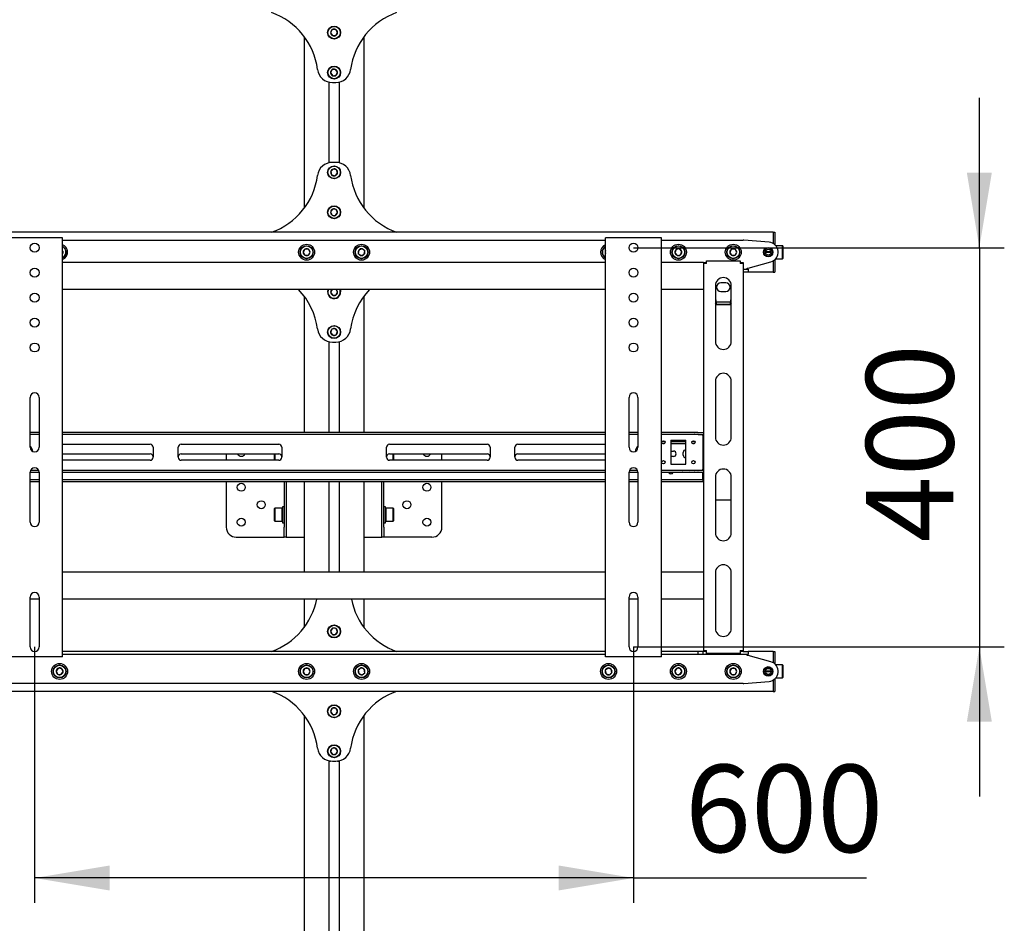
# Model space of a CAD drawing. Units: millimetres. Extents: x 0 to 420, y 0 to 297.
# Drawn here: x 357 to 397, y 151 to 187 of the extents above; entities that cross this region are included whole.
import ezdxf

# ---------------------------------------------------------------- set-up
doc = ezdxf.new("R2010")
doc.units = ezdxf.units.MM
doc.layers.add('THICK_LINE', color=7, linetype='Continuous', lineweight=25)
doc.styles.add('SLDTEXTSTYLE3', font='GOST_B.TTF')
doc.styles.add('SLDTEXTSTYLE4', font='GOST_B.TTF')
doc.dimstyles.new('SLDDIMSTYLE0', dxfattribs={"dimtxt": 3.5, "dimasz": 3, "dimexe": 0, "dimexo": 0.0625, "dimgap": 0.875, "dimtad": 2, "dimdec": 1, "dimlfac": 25, "dimrnd": 1e-09, "dimzin": 12, "dimdsep": 46, "dimtxsty": 'SLDTEXTSTYLE3', "dimsah": 1, "dimcen": 0.09, "dimadec": 0, "dimazin": 3, "dimtfac": 1, "dimtdec": 0, "dimtofl": 0, "dimtmove": 0, "dimatfit": 3, "dimfxl": 0, "dimfrac": 2, "dimtolj": 1, "dimtzin": 12, "dimarcsym": 0})
doc.dimstyles.new('SLDDIMSTYLE4', dxfattribs={"dimtxt": 3.5, "dimasz": 3, "dimexe": 0, "dimexo": 0.0625, "dimgap": 0.875, "dimtad": 2, "dimdec": 1, "dimlfac": 25, "dimrnd": 1e-09, "dimzin": 12, "dimdsep": 46, "dimtxsty": 'SLDTEXTSTYLE3', "dimsah": 1, "dimcen": 0.09, "dimadec": 0, "dimazin": 3, "dimtfac": 1, "dimtdec": 0, "dimtmove": 0, "dimatfit": 0, "dimfxl": 0, "dimfrac": 2, "dimtolj": 1, "dimtzin": 12, "dimarcsym": 0})

# ---------------------------------------------------------------- blocks, each defined once
blk = doc.blocks.new('_D_6')
at = {"layer": 'THICK_LINE'}
for p, q in [((395.561, 178.359), (395.561, 184.359)), ((381.7, 178.359), (396.561, 178.359)), ((395.561, 178.359), (395.561, 162.359)), ((381.7, 162.359), (396.561, 162.359)), ((395.561, 162.359), (395.561, 156.359))]:
    blk.add_line(p, q, dxfattribs=at)
for points in [[(395.561, 178.359), (396.061, 181.359), (395.061, 181.359)], [(395.561, 162.359), (395.061, 159.359), (396.061, 159.359)]]:
    blk.add_solid(points, dxfattribs=at)
at = {"layer": 'THICK_LINE', "insert": (391.022, 166.548), "char_height": 3.5, "attachment_point": 1, "rotation": 90, "style": 'SLDTEXTSTYLE4'}
blk.add_mtext('400', dxfattribs=at)
blk = doc.blocks.new('_D_7')
at = {"layer": 'THICK_LINE'}
for p, q in [((357.7, 162.359), (357.7, 152.099)), ((381.7, 162.359), (381.7, 152.099)), ((381.7, 153.099), (357.7, 153.099)), ((381.7, 153.099), (391.039, 153.099))]:
    blk.add_line(p, q, dxfattribs=at)
for points in [[(357.7, 153.099), (360.7, 152.599), (360.7, 153.599)], [(381.7, 153.099), (378.7, 153.599), (378.7, 152.599)]]:
    blk.add_solid(points, dxfattribs=at)
at = {"layer": 'THICK_LINE', "insert": (383.761, 157.638), "char_height": 3.5, "attachment_point": 1, "style": 'SLDTEXTSTYLE4'}
blk.add_mtext('600', dxfattribs=at)

msp = doc.modelspace()

# ---------------------------------------------------------------- linework, layer by layer
at = {"color": 7, "linetype": 'Continuous', "lineweight": 25}
for p, q in [((369.6267, 187.0965), (369.5614, 186.9743)), ((369.7652, 187.1011), (369.6267, 187.0965)), ((369.8384, 186.9834), (369.7652, 187.1011)), ((368.4999, 186.8188), (368.4999, 179.9388)), ((369.5614, 186.9743), (369.6346, 186.8566)), ((369.6346, 186.8566), (369.7731, 186.8612)), ((369.7731, 186.8612), (369.8384, 186.9834)), ((370.8999, 179.9388), (370.8999, 186.8188)), ((369.616, 185.4891), (369.5624, 185.3614)), ((369.7535, 185.5066), (369.616, 185.4891)), ((369.8373, 185.3963), (369.7535, 185.5066)), ((369.5624, 185.3614), (369.6463, 185.2511)), ((369.6463, 185.2511), (369.7837, 185.2685)), ((369.7837, 185.2685), (369.8373, 185.3963)), ((369.4959, 184.9943), (369.4959, 181.7634)), ((369.6313, 184.9788), (369.7685, 184.9788)), ((369.9039, 184.9943), (369.9039, 181.7634)), ((369.7685, 181.7788), (369.6313, 181.7788)), ((369.663, 181.5124), (369.5658, 181.4136)), ((369.5658, 181.4136), (369.6027, 181.2801)), ((369.6027, 181.2801), (369.7368, 181.2453)), ((369.7971, 181.4776), (369.663, 181.5124)), ((369.7368, 181.2453), (369.834, 181.344)), ((369.834, 181.344), (369.7971, 181.4776)), ((369.6423, 179.9048), (369.5619, 179.7919)), ((369.5619, 179.7919), (369.6196, 179.6659)), ((369.6196, 179.6659), (369.7575, 179.6528)), ((369.7802, 179.8918), (369.6423, 179.9048)), ((369.7575, 179.6528), (369.8378, 179.7657)), ((369.8378, 179.7657), (369.7802, 179.8918)), ((387.2999, 178.9788), (255.2999, 178.9788)), ((387.2999, 178.9788), (387.2999, 178.8188)), ((387.2999, 178.9788), (387.3599, 178.9788)), ((387.2999, 178.8188), (387.2999, 178.5252)), ((387.3599, 178.9788), (387.3599, 178.8188)), ((387.3599, 178.8188), (387.3599, 178.4828)), ((358.7199, 178.7588), (356.6799, 178.7588)), ((358.8199, 178.7588), (358.7199, 178.7588)), ((358.8199, 161.9588), (358.8199, 178.7588)), ((358.8199, 178.6588), (380.5799, 178.6588)), ((380.5799, 161.9588), (380.5799, 178.7588)), ((380.6799, 178.7588), (380.5799, 178.7588)), ((382.7199, 178.7588), (380.6799, 178.7588)), ((382.8199, 178.7588), (382.7199, 178.7588)), ((382.8199, 161.9588), (382.8199, 178.7588)), ((382.8199, 178.6588), (386.0999, 178.6588)), ((387.1315, 178.5776), (386.1157, 178.6582)), ((387.6679, 178.4388), (387.4039, 178.4388)), ((387.6799, 178.4268), (387.6679, 178.4388)), ((387.6679, 177.9188), (387.6679, 178.4388)), ((387.6799, 178.4268), (387.6799, 177.9308)), ((358.8367, 178.2008), (358.8199, 178.2215)), ((358.8199, 178.1567), (358.8367, 178.2008)), ((368.5306, 178.2988), (368.4613, 178.1788)), ((368.4613, 178.1788), (368.5306, 178.0588)), ((368.6692, 178.2988), (368.5306, 178.2988)), ((368.5306, 178.0588), (368.6692, 178.0588)), ((368.7385, 178.1788), (368.6692, 178.2988)), ((368.6692, 178.0588), (368.7385, 178.1788)), ((370.691, 178.2646), (370.6712, 178.1274)), ((370.6712, 178.1274), (370.7801, 178.0417)), ((370.8197, 178.316), (370.691, 178.2646)), ((370.7801, 178.0417), (370.9088, 178.0931)), ((370.9286, 178.2303), (370.8197, 178.316)), ((370.9088, 178.0931), (370.9286, 178.2303)), ((380.5798, 178.1928), (380.567, 178.1396)), ((380.567, 178.1396), (380.5799, 178.1274)), ((383.4125, 178.2863), (383.3631, 178.1569)), ((383.3631, 178.1569), (383.4505, 178.0494)), ((383.5493, 178.3083), (383.4125, 178.2863)), ((383.4505, 178.0494), (383.5873, 178.0713)), ((383.6367, 178.2008), (383.5493, 178.3083)), ((383.5873, 178.0713), (383.6367, 178.2008)), ((385.6306, 178.2988), (385.5613, 178.1788)), ((385.5613, 178.1788), (385.6306, 178.0588)), ((385.7692, 178.2988), (385.6306, 178.2988)), ((385.6306, 178.0588), (385.7692, 178.0588)), ((385.8385, 178.1788), (385.7692, 178.2988)), ((385.7692, 178.0588), (385.8385, 178.1788)), ((387.2199, 178.1788), (386.9799, 178.1788)), ((387.2191, 178.1928), (386.9807, 178.1928)), ((387.2191, 178.1648), (386.9807, 178.1648)), ((380.5799, 177.7588), (358.8199, 177.7588)), ((384.4999, 177.7588), (382.8199, 177.7588)), ((384.4999, 177.7588), (384.5799, 177.7588)), ((384.4999, 177.7588), (384.4999, 177.7188)), ((384.4999, 177.7188), (384.4999, 162.2188)), ((384.6199, 177.7188), (384.4999, 177.7188)), ((384.5799, 177.7588), (384.5799, 177.7188)), ((384.6199, 177.7188), (384.6199, 177.8388)), ((384.6199, 177.8388), (385.9799, 177.8388)), ((385.9799, 177.8388), (385.9799, 177.7188)), ((386.0999, 177.7188), (385.9799, 177.7188)), ((386.0199, 177.7588), (386.0999, 177.7588)), ((386.0199, 177.7588), (386.0199, 177.7188)), ((386.0999, 177.7588), (386.0999, 177.7188)), ((386.0999, 177.7188), (386.0999, 162.2188)), ((386.2999, 177.5388), (387.208, 177.7937)), ((387.2999, 177.8324), (387.2999, 177.5388)), ((387.3599, 177.8749), (387.3599, 177.5388)), ((387.4039, 177.9188), (387.6679, 177.9188)), ((387.6679, 177.9188), (387.6799, 177.9308)), ((386.0999, 177.4988), (386.2999, 177.4988)), ((386.2999, 177.3788), (386.0999, 177.3788)), ((386.2599, 177.4988), (386.2599, 177.5388)), ((386.2599, 177.5388), (386.2999, 177.5388)), ((386.2999, 177.4988), (386.2999, 177.3788)), ((387.2999, 177.3788), (386.2999, 177.3788)), ((387.2999, 177.5388), (387.2999, 177.3788)), ((387.2999, 177.3788), (387.3599, 177.3788)), ((387.3599, 177.5388), (387.3599, 177.3788)), ((384.9799, 176.8388), (384.9799, 174.6038)), ((385.3999, 176.9488), (385.1999, 176.9488)), ((385.6199, 174.6038), (385.6199, 176.8388)), ((380.5799, 176.6788), (358.8199, 176.6788)), ((368.4999, 176.4188), (368.4999, 170.9588)), ((369.6173, 176.6788), (369.5614, 176.5743)), ((369.5614, 176.5743), (369.6346, 176.4566)), ((369.6346, 176.4566), (369.7731, 176.4612)), ((369.7731, 176.4612), (369.8384, 176.5834)), ((369.8384, 176.5834), (369.779, 176.6788)), ((370.8999, 170.9588), (370.8999, 176.4188)), ((384.4999, 176.6788), (382.8199, 176.6788)), ((385.1999, 176.6088), (385.3999, 176.6088)), ((385.0199, 176.0662), (384.9799, 176.1301)), ((385.5949, 176.1791), (385.005, 176.1791)), ((385.0199, 176.0662), (385.0199, 176.0831)), ((385.5799, 176.0831), (385.0199, 176.0831)), ((385.5799, 176.0662), (385.0199, 176.0662)), ((385.5799, 176.0662), (385.5799, 176.0831)), ((369.616, 175.0891), (369.5624, 174.9614)), ((369.5624, 174.9614), (369.6463, 174.8511)), ((369.7535, 175.1066), (369.616, 175.0891)), ((369.6463, 174.8511), (369.7837, 174.8685)), ((369.8373, 174.9963), (369.7535, 175.1066)), ((369.7837, 174.8685), (369.8373, 174.9963)), ((369.4959, 174.5943), (369.4959, 170.9588)), ((369.6313, 174.5788), (369.7685, 174.5788)), ((369.9039, 174.5943), (369.9039, 170.9588)), ((384.9799, 173.0038), (384.9799, 170.7688)), ((385.6199, 170.7688), (385.6199, 173.0038)), ((357.5199, 170.3588), (357.5199, 172.3588)), ((357.8799, 172.3588), (357.8799, 170.3588)), ((381.5199, 170.3588), (381.5199, 172.3588)), ((381.8799, 172.3588), (381.8799, 170.3588)), ((357.8799, 170.9588), (357.5199, 170.9588)), ((357.8799, 170.8788), (357.5199, 170.8788)), ((380.5799, 170.9588), (358.8199, 170.9588)), ((380.5799, 170.8788), (358.8199, 170.8788)), ((381.8799, 170.9588), (381.5199, 170.9588)), ((381.8799, 170.8788), (381.5199, 170.8788)), ((384.1413, 170.9588), (382.8199, 170.9588)), ((384.1413, 170.8788), (382.8199, 170.8788)), ((384.1413, 170.9588), (384.1586, 170.9588)), ((384.1586, 170.8788), (384.1413, 170.8788)), ((384.2741, 170.9588), (384.1586, 170.9588)), ((384.2741, 170.8788), (384.1586, 170.8788)), ((384.2741, 170.9588), (384.2914, 170.9588)), ((384.2914, 170.8788), (384.2741, 170.8788)), ((384.2914, 170.9588), (384.4999, 170.9588)), ((384.2914, 170.8788), (384.4999, 170.8788)), ((384.4799, 170.8388), (384.4799, 170.8788)), ((358.8199, 170.4788), (362.3299, 170.4788)), ((363.5699, 170.4788), (367.4799, 170.4788)), ((371.9199, 170.4788), (375.8299, 170.4788)), ((377.0699, 170.4788), (380.5799, 170.4788)), ((382.9628, 170.5788), (382.837, 170.5788)), ((382.9274, 170.4988), (382.8724, 170.4988)), ((383.1999, 170.6388), (383.7999, 170.6388)), ((383.1999, 170.6388), (383.1999, 169.6788)), ((383.7999, 170.5788), (383.1999, 170.5788)), ((383.7999, 170.4988), (383.1999, 170.4988)), ((383.7999, 169.6788), (383.7999, 170.6388)), ((384.1628, 170.5788), (384.037, 170.5788)), ((384.1274, 170.4988), (384.0724, 170.4988)), ((384.4799, 170.8388), (384.4799, 169.4788)), ((384.4999, 170.5788), (384.4799, 170.5788)), ((384.4999, 170.4988), (384.4799, 170.4988)), ((358.8199, 170.0988), (362.3299, 170.0988)), ((362.4499, 170.3588), (362.4499, 169.9588)), ((363.4499, 169.9588), (363.4499, 170.3588)), ((363.5699, 170.0988), (367.4799, 170.0988)), ((365.3799, 170.0988), (365.3799, 169.8388)), ((367.3159, 169.8388), (367.3159, 170.0988)), ((367.3279, 170.0988), (367.3279, 169.8388)), ((367.5999, 170.3588), (367.5999, 169.9588)), ((371.7999, 169.9588), (371.7999, 170.3588)), ((371.9199, 170.0988), (375.8299, 170.0988)), ((372.0719, 169.8388), (372.0719, 170.0988)), ((372.0839, 170.0988), (372.0839, 169.8388)), ((374.0199, 169.8388), (374.0199, 170.0988)), ((375.9499, 170.3588), (375.9499, 169.9588)), ((376.9499, 169.9588), (376.9499, 170.3588)), ((377.0699, 170.0988), (380.5799, 170.0988)), ((383.1999, 170.2088), (383.2999, 170.2088)), ((383.6899, 170.0488), (383.6899, 170.1488)), ((362.3299, 169.8388), (358.8199, 169.8388)), ((367.4799, 169.8388), (363.5699, 169.8388)), ((375.8299, 169.8388), (371.9199, 169.8388)), ((380.5799, 169.8388), (377.0699, 169.8388)), ((383.2999, 169.9888), (383.1999, 169.9888)), ((357.5199, 169.3588), (357.8799, 169.3588)), ((357.5199, 167.3588), (357.5199, 169.3588)), ((357.5386, 169.4388), (357.8611, 169.4388)), ((357.8799, 169.3588), (357.8799, 167.3588)), ((358.8199, 169.4388), (380.5799, 169.4388)), ((358.8199, 169.3588), (380.5799, 169.3588)), ((381.5199, 169.3588), (381.8799, 169.3588)), ((381.5199, 167.3588), (381.5199, 169.3588)), ((381.5386, 169.4388), (381.8611, 169.4388)), ((381.8799, 169.3588), (381.8799, 167.3588)), ((382.8199, 169.4388), (384.1413, 169.4388)), ((382.8199, 169.3588), (384.1413, 169.3588)), ((383.1999, 169.6788), (383.7999, 169.6788)), ((383.8999, 169.3488), (383.6999, 169.3488)), ((384.1413, 169.4388), (384.1586, 169.4388)), ((384.1586, 169.3588), (384.1413, 169.3588)), ((384.1586, 169.4388), (384.2741, 169.4388)), ((384.1586, 169.3588), (384.2741, 169.3588)), ((384.2741, 169.4388), (384.2914, 169.4388)), ((384.2914, 169.3588), (384.2741, 169.3588)), ((384.2914, 169.4388), (384.4999, 169.4388)), ((384.2914, 169.3588), (384.4999, 169.3588)), ((384.4799, 169.4388), (384.4799, 169.4788)), ((384.4799, 169.0988), (384.4799, 169.3588)), ((357.8799, 169.0588), (357.5199, 169.0588)), ((357.8799, 168.9788), (357.5199, 168.9788)), ((380.5799, 169.0588), (358.8199, 169.0588)), ((380.5799, 168.9788), (358.8199, 168.9788)), ((365.3799, 168.9788), (365.3799, 167.1588)), ((367.6999, 168.9788), (367.6999, 167.1588)), ((367.7799, 168.9788), (367.7799, 167.1588)), ((368.4999, 168.9788), (368.4999, 165.3588)), ((369.4959, 168.9788), (369.4959, 165.3588)), ((369.9039, 168.9788), (369.9039, 165.3588)), ((370.8999, 165.3588), (370.8999, 168.9788)), ((371.6199, 167.1588), (371.6199, 168.9788)), ((371.6999, 167.1588), (371.6999, 168.9788)), ((374.0199, 167.1588), (374.0199, 168.9788)), ((381.8799, 169.0588), (381.5199, 169.0588)), ((381.8799, 168.9788), (381.5199, 168.9788)), ((384.4599, 169.0588), (382.8199, 169.0588)), ((384.4599, 168.9788), (382.8199, 168.9788)), ((384.4599, 169.0588), (384.4799, 169.0588)), ((384.4799, 168.9788), (384.4599, 168.9788)), ((384.4799, 169.0588), (384.4799, 169.0988)), ((384.4799, 169.0588), (384.4799, 168.9788)), ((384.4799, 169.0588), (384.4999, 169.0588)), ((384.4999, 168.9788), (384.4799, 168.9788)), ((384.9799, 169.1688), (384.9799, 166.9338)), ((385.6199, 166.9338), (385.6199, 169.1688)), ((384.9799, 168.2592), (385.6199, 168.2592)), ((367.3279, 167.9188), (367.3159, 167.9068)), ((367.3159, 167.4108), (367.3159, 167.9068)), ((367.6239, 167.9188), (367.3279, 167.9188)), ((367.3279, 167.9188), (367.3279, 167.3988)), ((367.6359, 167.9068), (367.6239, 167.9188)), ((367.6239, 167.3988), (367.6239, 167.9188)), ((367.6999, 167.9788), (367.6359, 167.9788)), ((367.6359, 167.9788), (367.6359, 167.3388)), ((371.7639, 167.9788), (371.6999, 167.9788)), ((371.7639, 167.3388), (371.7639, 167.9788)), ((371.7759, 167.9188), (371.7639, 167.9068)), ((372.0719, 167.9188), (371.7759, 167.9188)), ((371.7759, 167.9188), (371.7759, 167.3988)), ((372.0839, 167.9068), (372.0719, 167.9188)), ((372.0719, 167.3988), (372.0719, 167.9188)), ((372.0839, 167.9068), (372.0839, 167.4108)), ((367.3159, 167.4108), (367.3279, 167.3988)), ((367.3279, 167.3988), (367.6239, 167.3988)), ((367.6239, 167.3988), (367.6359, 167.4108)), ((367.6359, 167.3388), (367.6999, 167.3388)), ((371.6999, 167.3388), (371.7639, 167.3388)), ((371.7639, 167.4108), (371.7759, 167.3988)), ((371.7759, 167.3988), (372.0719, 167.3988)), ((372.0719, 167.3988), (372.0839, 167.4108)), ((367.6999, 166.7588), (367.6999, 167.1588)), ((367.7799, 167.1588), (367.7799, 166.7588)), ((371.6199, 166.7588), (371.6199, 167.1588)), ((371.6999, 167.1588), (371.6999, 166.7588)), ((365.7799, 166.7588), (367.6063, 166.7588)), ((367.6063, 166.7588), (367.6999, 166.7588)), ((367.7799, 166.7588), (367.6999, 166.7588)), ((367.7799, 166.7588), (367.9967, 166.7588)), ((367.9967, 166.7588), (368.4999, 166.7588)), ((370.8999, 166.7588), (371.4031, 166.7588)), ((371.4031, 166.7588), (371.6199, 166.7588)), ((371.6999, 166.7588), (371.6199, 166.7588)), ((371.7935, 166.7588), (371.6999, 166.7588)), ((373.6199, 166.7588), (371.7935, 166.7588)), ((380.5799, 165.3588), (358.8199, 165.3588)), ((384.4999, 165.3588), (382.8199, 165.3588)), ((384.9799, 165.3338), (384.9799, 163.0988)), ((385.6199, 163.0988), (385.6199, 165.3338)), ((357.5199, 162.3588), (357.5199, 164.3588)), ((357.8799, 164.2788), (357.5199, 164.2788)), ((357.8799, 164.3588), (357.8799, 162.3588)), ((380.5799, 164.2788), (358.8199, 164.2788)), ((368.4999, 164.2788), (368.4999, 163.1388)), ((370.8999, 163.1388), (370.8999, 164.2788)), ((381.5199, 162.3588), (381.5199, 164.3588)), ((381.8799, 164.2788), (381.5199, 164.2788)), ((381.8799, 164.3588), (381.8799, 162.3588)), ((384.4999, 164.2788), (382.8199, 164.2788)), ((369.6423, 163.1048), (369.5619, 162.9919)), ((369.5619, 162.9919), (369.6196, 162.8659)), ((369.7802, 163.0918), (369.6423, 163.1048)), ((369.8378, 162.9657), (369.7802, 163.0918)), ((369.6196, 162.8659), (369.7575, 162.8528)), ((369.7575, 162.8528), (369.8378, 162.9657)), ((384.4999, 162.2188), (384.6199, 162.2188)), ((384.4999, 162.2188), (384.4999, 162.1788)), ((384.5799, 162.2188), (384.5799, 162.1788)), ((384.6199, 162.0988), (384.6199, 162.2188)), ((385.9799, 162.2188), (385.9799, 162.0988)), ((385.9799, 162.2188), (386.0999, 162.2188)), ((386.0199, 162.2188), (386.0199, 162.1788)), ((386.0999, 162.2188), (386.0999, 162.1788)), ((358.7199, 161.9588), (356.6799, 161.9588)), ((358.8199, 161.9588), (358.7199, 161.9588)), ((380.5799, 162.1788), (358.8199, 162.1788)), ((380.5799, 162.0588), (358.8199, 162.0588)), ((380.6799, 161.9588), (380.5799, 161.9588)), ((382.7199, 161.9588), (380.6799, 161.9588)), ((382.8199, 161.9588), (382.7199, 161.9588)), ((384.2899, 162.1788), (382.8199, 162.1788)), ((384.2899, 162.0588), (382.8199, 162.0588)), ((384.2899, 162.0588), (384.2899, 162.1788)), ((384.4899, 162.1788), (384.2899, 162.1788)), ((384.4899, 162.0588), (384.2899, 162.0588)), ((384.4899, 162.0588), (384.4899, 162.1788)), ((384.4999, 162.1788), (384.4899, 162.1788)), ((386.0999, 162.0588), (384.4899, 162.0588)), ((384.5799, 162.1788), (384.4999, 162.1788)), ((384.6199, 162.1788), (384.5799, 162.1788)), ((385.9799, 162.0988), (384.6199, 162.0988)), ((386.0199, 162.1788), (385.9799, 162.1788)), ((386.0999, 162.1788), (386.0199, 162.1788)), ((386.0999, 162.1788), (386.2999, 162.1788)), ((386.2999, 162.0588), (386.0999, 162.0588)), ((386.2599, 162.0188), (386.2599, 162.0588)), ((386.2999, 162.0188), (386.2599, 162.0188)), ((387.2999, 162.1788), (386.2999, 162.1788)), ((386.2999, 162.1788), (386.2999, 162.0588)), ((387.208, 161.764), (386.2999, 162.0188)), ((387.2999, 162.1788), (387.2999, 162.0188)), ((387.2999, 162.1788), (387.3599, 162.1788)), ((387.2999, 162.0188), (387.2999, 161.7252)), ((387.3599, 162.1788), (387.3599, 162.0188)), ((387.3599, 162.0188), (387.3599, 161.6828)), ((358.6505, 161.5083), (358.5631, 161.4008)), ((358.5631, 161.4008), (358.6125, 161.2713)), ((358.7873, 161.4863), (358.6505, 161.5083)), ((358.8367, 161.3569), (358.7873, 161.4863)), ((368.5306, 161.4988), (368.4613, 161.3788)), ((368.6692, 161.4988), (368.5306, 161.4988)), ((368.7385, 161.3788), (368.6692, 161.4988)), ((370.7801, 161.516), (370.6712, 161.4303)), ((370.6712, 161.4303), (370.691, 161.2931)), ((370.9088, 161.4646), (370.7801, 161.516)), ((370.9286, 161.3274), (370.9088, 161.4646)), ((380.6674, 161.5135), (380.567, 161.4181)), ((380.567, 161.4181), (380.5995, 161.2833)), ((380.8003, 161.4743), (380.6674, 161.5135)), ((380.8328, 161.3396), (380.8003, 161.4743)), ((383.4505, 161.5083), (383.3631, 161.4008)), ((383.3631, 161.4008), (383.4125, 161.2713)), ((383.5873, 161.4863), (383.4505, 161.5083)), ((383.6367, 161.3569), (383.5873, 161.4863)), ((385.6306, 161.4988), (385.5613, 161.3788)), ((385.7692, 161.4988), (385.6306, 161.4988)), ((385.8385, 161.3788), (385.7692, 161.4988)), ((387.6679, 161.6388), (387.4039, 161.6388)), ((387.6799, 161.6268), (387.6679, 161.6388)), ((387.6679, 161.3788), (387.6679, 161.6388)), ((387.6799, 161.6268), (387.6799, 161.3788)), ((358.6125, 161.2713), (358.7493, 161.2494)), ((358.7493, 161.2494), (358.8367, 161.3569)), ((368.4613, 161.3788), (368.5306, 161.2588)), ((368.5306, 161.2588), (368.6692, 161.2588)), ((368.6692, 161.2588), (368.7385, 161.3788)), ((370.691, 161.2931), (370.8197, 161.2417)), ((370.8197, 161.2417), (370.9286, 161.3274)), ((380.5995, 161.2833), (380.7324, 161.2441)), ((380.7324, 161.2441), (380.8328, 161.3396)), ((383.4125, 161.2713), (383.5493, 161.2494)), ((383.5493, 161.2494), (383.6367, 161.3569)), ((385.5613, 161.3788), (385.6306, 161.2588)), ((385.6306, 161.2588), (385.7692, 161.2588)), ((385.7692, 161.2588), (385.8385, 161.3788)), ((387.2199, 161.3788), (386.9799, 161.3788)), ((387.2191, 161.3928), (386.9807, 161.3928)), ((387.2191, 161.3648), (386.9807, 161.3648)), ((387.2999, 161.0324), (387.2999, 160.7388)), ((387.3599, 161.0749), (387.3599, 160.7388)), ((387.4039, 161.1188), (387.6679, 161.1188)), ((387.6679, 161.1188), (387.6679, 161.3788)), ((387.6679, 161.1188), (387.6799, 161.1308)), ((387.6799, 161.3788), (387.6799, 161.1308)), ((386.0999, 160.8988), (353.2999, 160.8988)), ((386.1157, 160.8995), (387.1315, 160.9801)), ((387.2999, 160.7388), (387.2999, 160.5788)), ((387.3599, 160.7388), (387.3599, 160.5788)), ((387.2999, 160.5788), (255.2999, 160.5788)), ((387.2999, 160.5788), (387.3599, 160.5788)), ((369.6267, 159.8965), (369.5614, 159.7743)), ((369.7652, 159.9011), (369.6267, 159.8965)), ((369.8384, 159.7834), (369.7652, 159.9011)), ((368.4999, 159.6188), (368.4999, 118.1588)), ((369.5614, 159.7743), (369.6346, 159.6566)), ((369.6346, 159.6566), (369.7731, 159.6612)), ((369.7731, 159.6612), (369.8384, 159.7834)), ((370.8999, 118.1588), (370.8999, 159.6188)), ((369.616, 158.2891), (369.5624, 158.1614)), ((369.7535, 158.3066), (369.616, 158.2891)), ((369.8373, 158.1963), (369.7535, 158.3066)), ((369.5624, 158.1614), (369.6463, 158.0511)), ((369.6463, 158.0511), (369.7837, 158.0685)), ((369.7837, 158.0685), (369.8373, 158.1963)), ((369.4959, 157.7943), (369.4959, 118.1588)), ((369.6313, 157.7788), (369.7685, 157.7788)), ((369.9039, 157.7943), (369.9039, 118.1588))]:
    msp.add_line(p, q, dxfattribs=at)
at = {"color": 7, "linetype": 'Continuous', "lineweight": 25, "flags": 128}
for points in [[(380.567, 178.1396), (380.5732, 178.1226), (380.5799, 178.1096)], [(369.9478, 176.587), (369.9386, 176.6461), (369.9268, 176.6788)], [(369.9399, 176.6788), (369.9508, 176.6471), (369.9597, 176.5874)], [(385.6199, 176.1303), (385.6056, 176.1067), (385.5799, 176.0662)], [(383.6999, 169.3488), (383.6578, 169.3572), (383.6541, 169.3588)], [(383.9457, 169.3588), (383.942, 169.3572), (383.8999, 169.3488)], [(369.4959, 157.7875), (369.5131, 157.7835), (369.5599, 157.7788)], [(369.5599, 157.7788), (369.5131, 157.7742), (369.4959, 157.7701)], [(369.8399, 157.7788), (369.8867, 157.7835), (369.9039, 157.7875)], [(369.9039, 157.7701), (369.8867, 157.7742), (369.8399, 157.7788)]]:
    msp.add_lwpolyline(points, dxfattribs=at)
at = {"color": 7, "linetype": 'Continuous', "lineweight": 25}
for centre, radius in [((369.6999, 186.9788), 0.26), ((369.6999, 186.9788), 0.248), ((369.6999, 185.3788), 0.26), ((369.6999, 185.3788), 0.248), ((369.6999, 181.3788), 0.26), ((369.6999, 181.3788), 0.248), ((369.6999, 179.7788), 0.26), ((369.6999, 179.7788), 0.248), ((357.6999, 178.3588), 0.18), ((368.5999, 178.1788), 0.32), ((368.5999, 178.1788), 0.26), ((368.5999, 178.1788), 0.248), ((370.7999, 178.1788), 0.32), ((370.7999, 178.1788), 0.26), ((370.7999, 178.1788), 0.248), ((381.6999, 178.3588), 0.18), ((383.4999, 178.1788), 0.32), ((383.4999, 178.1788), 0.26), ((383.4999, 178.1788), 0.248), ((385.6999, 178.1788), 0.32), ((385.6999, 178.1788), 0.26), ((385.6999, 178.1788), 0.248), ((387.0999, 178.1788), 0.19), ((387.0999, 178.1788), 0.17), ((387.0999, 178.1788), 0.12), ((357.6999, 177.3588), 0.18), ((381.6999, 177.3588), 0.18), ((357.6999, 176.3588), 0.18), ((381.6999, 176.3588), 0.18), ((357.6999, 175.3588), 0.18), ((369.6999, 174.9788), 0.26), ((369.6999, 174.9788), 0.248), ((381.6999, 175.3588), 0.18), ((357.6999, 174.3588), 0.18), ((381.6999, 174.3588), 0.18), ((382.8999, 170.5588), 0.066), ((384.0999, 170.5588), 0.066), ((382.8999, 169.7588), 0.066), ((384.0999, 169.7588), 0.066), ((365.9799, 168.7588), 0.16), ((373.4199, 168.7588), 0.16), ((366.7799, 168.0588), 0.16), ((372.6199, 168.0588), 0.16), ((365.9799, 167.3588), 0.16), ((373.4199, 167.3588), 0.16), ((369.6999, 162.9788), 0.26), ((369.6999, 162.9788), 0.248), ((358.6999, 161.3788), 0.32), ((358.6999, 161.3788), 0.26), ((358.6999, 161.3788), 0.248), ((368.5999, 161.3788), 0.32), ((368.5999, 161.3788), 0.26), ((368.5999, 161.3788), 0.248), ((370.7999, 161.3788), 0.32), ((370.7999, 161.3788), 0.26), ((370.7999, 161.3788), 0.248), ((380.6999, 161.3788), 0.32), ((380.6999, 161.3788), 0.26), ((380.6999, 161.3788), 0.248), ((383.4999, 161.3788), 0.32), ((383.4999, 161.3788), 0.26), ((383.4999, 161.3788), 0.248), ((385.6999, 161.3788), 0.32), ((385.6999, 161.3788), 0.26), ((385.6999, 161.3788), 0.248), ((387.0999, 161.3788), 0.19), ((387.0999, 161.3788), 0.17), ((387.0999, 161.3788), 0.12), ((369.6999, 159.7788), 0.26), ((369.6999, 159.7788), 0.248), ((369.6999, 158.1788), 0.26), ((369.6999, 158.1788), 0.248)]:
    msp.add_circle(centre, radius, dxfattribs=at)
for centre, radius, start, end in [((366.2599, 185.1388), 2.8, 7.4356, 70.53705), ((373.1399, 185.1388), 2.8, 109.46295, 172.5644), ((369.6999, 186.9788), 0.1386, 121.89409, 181.89409), ((369.6999, 186.9788), 0.1386, 61.89409, 121.89409), ((369.6999, 186.9788), 0.1386, 1.89409, 61.89409), ((369.6999, 186.9788), 0.1386, 181.89409, 241.89409), ((369.6999, 186.9788), 0.1386, 241.89409, 301.89409), ((369.6999, 186.9788), 0.1386, 301.89409, 1.89409), ((369.6313, 185.5788), 0.6, 187.4356, 270), ((369.6999, 185.3788), 0.1386, 127.24252, 187.24252), ((369.6999, 185.3788), 0.1386, 67.24252, 127.24252), ((369.6999, 185.3788), 0.1386, 7.24252, 67.24252), ((369.7685, 185.5788), 0.6, 270, 352.5644), ((369.6999, 185.3788), 0.1386, 187.24252, 247.24252), ((369.6999, 185.3788), 0.1386, 247.24252, 307.24252), ((369.6999, 185.3788), 0.1386, 307.24252, 7.24252), ((369.6313, 181.1788), 0.6, 90, 172.5644), ((369.7685, 181.1788), 0.6, 7.4356, 90), ((366.2599, 181.6188), 2.8, 289.46295, 352.5644), ((369.6999, 181.3788), 0.1386, 165.45573, 225.45573), ((369.6999, 181.3788), 0.1386, 105.45573, 165.45573), ((369.6999, 181.3788), 0.1386, 225.45573, 285.45573), ((369.6999, 181.3788), 0.1386, 45.45573, 105.45573), ((369.6999, 181.3788), 0.1386, 285.45573, 345.45573), ((369.6999, 181.3788), 0.1386, 345.45573, 45.45573), ((373.1399, 181.6188), 2.8, 187.4356, 250.53705), ((369.6999, 179.7788), 0.1386, 174.57863, 234.57863), ((369.6999, 179.7788), 0.1386, 114.57863, 174.57863), ((369.6999, 179.7788), 0.1386, 234.57863, 294.57863), ((369.6999, 179.7788), 0.1386, 54.57863, 114.57863), ((369.6999, 179.7788), 0.1386, 294.57863, 354.57863), ((369.6999, 179.7788), 0.1386, 354.57863, 54.57863), ((358.6999, 178.1788), 0.32, 9.1229, 67.97569), ((358.6999, 178.1788), 0.26, 9.1229, 62.51357), ((358.6999, 178.1788), 0.248, 9.1229, 61.06147), ((380.6999, 178.1788), 0.32, 112.02431, 247.60622), ((380.6999, 178.1788), 0.26, 117.48643, 242.51357), ((380.6999, 178.1788), 0.248, 118.93853, 241.06147), ((386.0999, 178.4588), 0.2, 85.46189, 90), ((387.0999, 178.1788), 0.4, 285.67828, 85.46189), ((358.6999, 178.1788), 0.1386, 9.1229, 30), ((358.6999, 178.1788), 0.26, 297.48643, 9.1229), ((358.6999, 178.1788), 0.248, 298.93853, 9.1229), ((358.6999, 178.1788), 0.1386, 330, 9.1229), ((358.6999, 178.1788), 0.32, 292.39378, 9.1229), ((368.5999, 178.1788), 0.1386, 120, 180), ((368.5999, 178.1788), 0.1386, 180, 240), ((368.5999, 178.1788), 0.1386, 60, 120), ((368.5999, 178.1788), 0.1386, 240, 300), ((368.5999, 178.1788), 0.1386, 360, 60), ((368.5999, 178.1788), 0.1386, 300, 360), ((370.7999, 178.1788), 0.1386, 141.78679, 201.78679), ((370.7999, 178.1788), 0.1386, 201.78679, 261.78679), ((370.7999, 178.1788), 0.1386, 81.78679, 141.78679), ((370.7999, 178.1788), 0.1386, 261.78679, 321.78679), ((370.7999, 178.1788), 0.1386, 21.78679, 81.78679), ((370.7999, 178.1788), 0.1386, 321.78679, 21.78679), ((380.6999, 178.1788), 0.1386, 150, 196.43836), ((383.4999, 178.1788), 0.1386, 129.1229, 189.1229), ((383.4999, 178.1788), 0.1386, 189.1229, 249.1229), ((383.4999, 178.1788), 0.1386, 69.1229, 129.1229), ((383.4999, 178.1788), 0.1386, 249.1229, 309.1229), ((383.4999, 178.1788), 0.1386, 9.1229, 69.1229), ((383.4999, 178.1788), 0.1386, 309.1229, 9.1229), ((385.6999, 178.1788), 0.1386, 120, 180), ((385.6999, 178.1788), 0.1386, 180, 240), ((385.6999, 178.1788), 0.1386, 60, 120), ((385.6999, 178.1788), 0.1386, 240, 300), ((385.6999, 178.1788), 0.1386, 360, 60), ((385.6999, 178.1788), 0.1386, 300, 360), ((385.2999, 176.8388), 0.32, 0, 180), ((385.1999, 176.7788), 0.17, 90, 270), ((385.3999, 176.7788), 0.17, 270, 90), ((366.2599, 174.7388), 2.8, 7.4356, 43.8567), ((369.6999, 176.5788), 0.26, 157.38014, 1.89409), ((369.6999, 176.5788), 0.248, 156.22001, 1.89409), ((369.6999, 176.5788), 0.1386, 133.80599, 181.89409), ((369.6999, 176.5788), 0.1386, 181.89409, 241.89409), ((369.6999, 176.5788), 0.1386, 241.89409, 301.89409), ((369.6999, 176.5788), 0.1386, 301.89409, 1.89409), ((369.6999, 176.5788), 0.1386, 1.89409, 46.19401), ((373.1399, 174.7388), 2.8, 136.1433, 172.5644), ((388.0556, 176.6234), 3.0834, 184.05143, 190.09177), ((382.973, 176.5702), 2.652, 349.41631, 356.44048), ((369.6313, 175.1788), 0.6, 187.4356, 270), ((369.6999, 174.9788), 0.1386, 127.24252, 187.24252), ((369.6999, 174.9788), 0.1386, 187.24252, 247.24252), ((369.6999, 174.9788), 0.1386, 67.24252, 127.24252), ((369.6999, 174.9788), 0.1386, 247.24252, 307.24252), ((369.6999, 174.9788), 0.1386, 7.24252, 67.24252), ((369.7685, 175.1788), 0.6, 270, 352.5644), ((369.6999, 174.9788), 0.1386, 307.24252, 7.24252), ((385.2999, 174.6038), 0.32, 180, 0), ((385.2999, 173.0038), 0.32, 0, 180), ((357.6999, 172.3588), 0.18, 0, 180), ((381.6999, 172.3588), 0.18, 0, 180), ((362.3299, 170.3588), 0.12, 0, 90), ((363.5699, 170.3588), 0.12, 90, 180), ((367.4799, 170.3588), 0.12, 0, 90), ((371.9199, 170.3588), 0.12, 90, 180), ((375.8299, 170.3588), 0.12, 0, 90), ((377.0699, 170.3588), 0.12, 90, 180), ((385.2999, 170.7688), 0.32, 180, 0), ((357.2999, 170.1588), 0.328, 6.28394, 47.87644), ((357.6999, 170.3588), 0.18, 180, 0), ((362.3299, 169.9788), 0.12, 0, 90), ((363.5699, 169.9788), 0.12, 90, 180), ((365.9799, 170.1588), 0.16, 202.02431, 337.97569), ((367.4799, 169.9788), 0.12, 0, 90), ((371.9199, 169.9788), 0.12, 90, 180), ((373.4199, 170.1588), 0.16, 202.02431, 337.97569), ((375.8299, 169.9788), 0.12, 0, 90), ((377.0699, 169.9788), 0.12, 90, 180), ((381.6999, 170.3588), 0.18, 180, 0), ((382.0999, 170.1588), 0.328, 132.12356, 173.71606), ((383.2999, 170.0988), 0.11, 270, 90), ((383.7999, 170.1488), 0.11, 90, 180), ((362.3299, 169.9588), 0.12, 270, 0), ((363.5699, 169.9588), 0.12, 180, 270), ((367.4799, 169.9588), 0.12, 270, 0), ((371.9199, 169.9588), 0.12, 180, 270), ((375.8299, 169.9588), 0.12, 270, 0), ((377.0699, 169.9588), 0.12, 180, 270), ((383.7999, 170.0488), 0.11, 180, 270), ((357.6999, 169.3588), 0.18, 0, 180), ((381.6999, 169.3588), 0.18, 0, 180), ((383.1999, 169.4088), 0.11, 207.03569, 332.96431), ((385.2999, 169.1688), 0.32, 0, 180), ((357.6999, 167.3588), 0.18, 180, 0), ((381.6999, 167.3588), 0.18, 180, 0), ((365.7799, 167.1588), 0.4, 180, 270), ((373.6199, 167.1588), 0.4, 270, 0), ((385.2999, 166.9338), 0.32, 180, 0), ((385.2999, 165.3338), 0.32, 0, 180), ((357.6999, 164.3588), 0.18, 0, 180), ((366.2599, 164.8188), 2.8, 289.46295, 348.88043), ((373.1399, 164.8188), 2.8, 191.11957, 250.53705), ((381.6999, 164.3588), 0.18, 0, 180), ((369.6999, 162.9788), 0.1386, 174.57863, 234.57863), ((369.6999, 162.9788), 0.1386, 114.57863, 174.57863), ((369.6999, 162.9788), 0.1386, 54.57863, 114.57863), ((369.6999, 162.9788), 0.1386, 354.57863, 54.57863), ((385.2999, 163.0988), 0.32, 180, 0), ((369.6999, 162.9788), 0.1386, 234.57863, 294.57863), ((369.6999, 162.9788), 0.1386, 294.57863, 354.57863), ((357.6999, 162.3588), 0.18, 180, 0), ((381.6999, 162.3588), 0.18, 180, 0), ((358.6999, 161.3788), 0.1386, 170.8771, 230.8771), ((358.6999, 161.3788), 0.1386, 110.8771, 170.8771), ((358.6999, 161.3788), 0.1386, 50.8771, 110.8771), ((358.6999, 161.3788), 0.1386, 350.8771, 50.8771), ((368.5999, 161.3788), 0.1386, 120, 180), ((368.5999, 161.3788), 0.1386, 60, 120), ((368.5999, 161.3788), 0.1386, 0, 60), ((370.7999, 161.3788), 0.1386, 158.21321, 218.21321), ((370.7999, 161.3788), 0.1386, 98.21321, 158.21321), ((370.7999, 161.3788), 0.1386, 38.21321, 98.21321), ((370.7999, 161.3788), 0.1386, 338.21321, 38.21321), ((380.6999, 161.3788), 0.1386, 163.56164, 223.56164), ((380.6999, 161.3788), 0.1386, 103.56164, 163.56164), ((380.6999, 161.3788), 0.1386, 43.56164, 103.56164), ((380.6999, 161.3788), 0.1386, 343.56164, 43.56164), ((383.4999, 161.3788), 0.1386, 170.8771, 230.8771), ((383.4999, 161.3788), 0.1386, 110.8771, 170.8771), ((383.4999, 161.3788), 0.1386, 50.8771, 110.8771), ((383.4999, 161.3788), 0.1386, 350.8771, 50.8771), ((385.6999, 161.3788), 0.1386, 120, 180), ((385.6999, 161.3788), 0.1386, 60, 120), ((385.6999, 161.3788), 0.1386, 0, 60), ((387.0999, 161.3788), 0.4, 274.53811, 74.32172), ((358.6999, 161.3788), 0.1386, 230.8771, 290.8771), ((358.6999, 161.3788), 0.1386, 290.8771, 350.8771), ((368.5999, 161.3788), 0.1386, 180, 240), ((368.5999, 161.3788), 0.1386, 240, 300), ((368.5999, 161.3788), 0.1386, 300, 0), ((370.7999, 161.3788), 0.1386, 218.21321, 278.21321), ((370.7999, 161.3788), 0.1386, 278.21321, 338.21321), ((380.6999, 161.3788), 0.1386, 223.56164, 283.56164), ((380.6999, 161.3788), 0.1386, 283.56164, 343.56164), ((383.4999, 161.3788), 0.1386, 230.8771, 290.8771), ((383.4999, 161.3788), 0.1386, 290.8771, 350.8771), ((385.6999, 161.3788), 0.1386, 180, 240), ((385.6999, 161.3788), 0.1386, 240, 300), ((385.6999, 161.3788), 0.1386, 300, 0), ((386.0999, 161.0988), 0.2, 270, 274.53811), ((366.2599, 157.9388), 2.8, 7.4356, 70.53705), ((373.1399, 157.9388), 2.8, 109.46295, 172.5644), ((369.6999, 159.7788), 0.1386, 121.89409, 181.89409), ((369.6999, 159.7788), 0.1386, 61.89409, 121.89409), ((369.6999, 159.7788), 0.1386, 1.89409, 61.89409), ((369.6999, 159.7788), 0.1386, 181.89409, 241.89409), ((369.6999, 159.7788), 0.1386, 241.89409, 301.89409), ((369.6999, 159.7788), 0.1386, 301.89409, 1.89409), ((369.6313, 158.3788), 0.6, 187.4356, 270), ((369.6999, 158.1788), 0.1386, 127.24252, 187.24252), ((369.6999, 158.1788), 0.1386, 67.24252, 127.24252), ((369.6999, 158.1788), 0.1386, 7.24252, 67.24252), ((369.7685, 158.3788), 0.6, 270, 352.5644), ((369.6999, 158.1788), 0.1386, 187.24252, 247.24252), ((369.6999, 158.1788), 0.1386, 247.24252, 307.24252), ((369.6999, 158.1788), 0.1386, 307.24252, 7.24252)]:
    msp.add_arc(centre, radius, start, end, dxfattribs=at)

# ---------------------------------------------------------------- dimensions: what is measured, and where the dimension line sits
at = {"layer": 'THICK_LINE'}
for base, p1, p2, angle, dimstyle, picture, middle in [((395.5612, 162.3588), (381.6999, 178.3588), (381.6999, 162.3588), 90, 'SLDDIMSTYLE4', '_D_6', (395.5612, 170.3588)), ((357.6999, 153.0988), (381.6999, 162.3588), (357.6999, 162.3588), 0, 'SLDDIMSTYLE0', '_D_7', (387.4, 153.0988))]:
    dim = msp.add_linear_dim(base=base, p1=p1, p2=p2, angle=angle, dimstyle=dimstyle, dxfattribs=at)
    dim.commit()
    dim.dimension.update_dxf_attribs({"geometry": picture, "text_midpoint": middle, "dimtype": 160})

doc.saveas('drawing.dxf')
